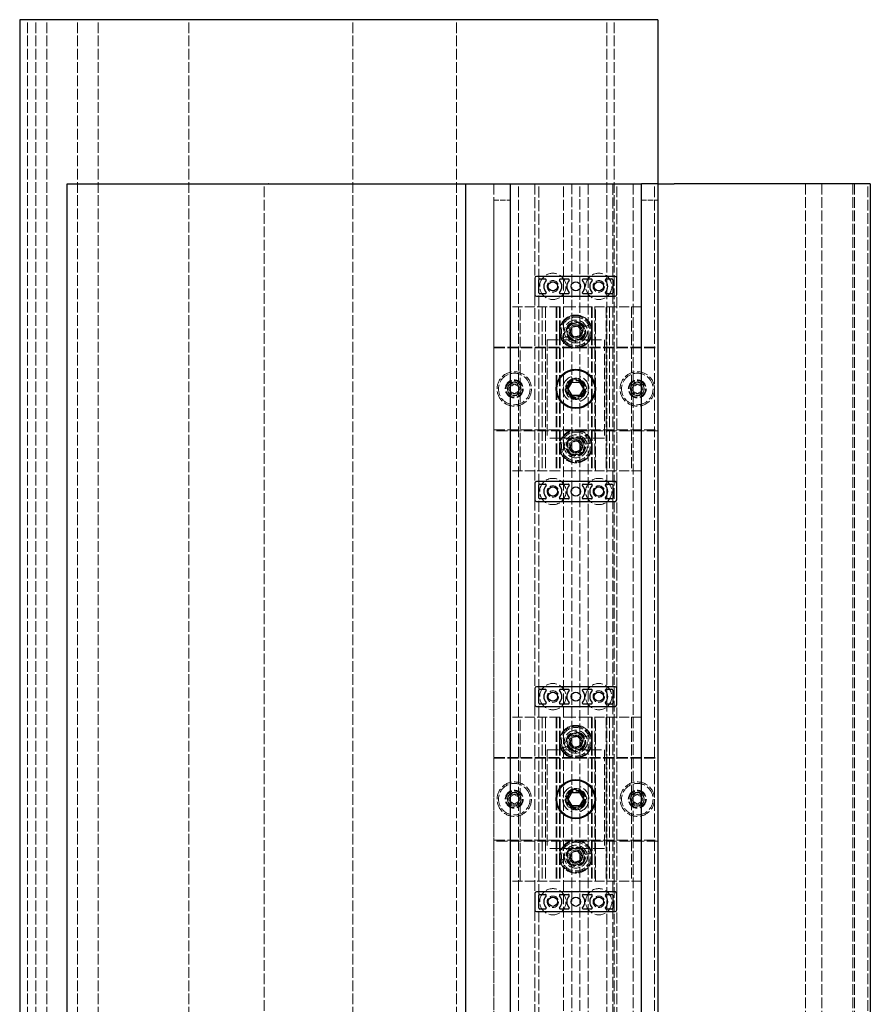
# Model space of a CAD drawing. Units: millimetres. Extents: x -834 to 630, y -187 to 5651.
# Drawn here: x -834 to -315, y 413 to 1013 of the extents above; entities that cross this region are included whole.
import ezdxf

# ---------------------------------------------------------------- set-up
doc = ezdxf.new("R2010")
doc.units = ezdxf.units.MM
doc.header["$LTSCALE"] = 3
doc.linetypes.add('DASHED', pattern=[0.2067, 0.1654, -0.0413])
doc.layers.add('Sichtbar (ISO)', color=7, linetype='Continuous', lineweight=25)
doc.layers.add('Verdeckt (ISO)', color=7, linetype='DASHED', lineweight=18)

msp = doc.modelspace()

# ---------------------------------------------------------------- linework, layer by layer
at = {"layer": 'Sichtbar (ISO)'}
for p, q in [((-833.81, 1013.04), (-833.81, -186.96)), ((-444.78, 1013.04), (-833.81, 1013.04)), ((-444.78, 1013.04), (-444.78, 913.04)), ((-804.78, 913.04), (-704.95, 913.04)), ((-804.78, -86.96), (-804.78, 913.04)), ((-704.95, 913.04), (-704.78, 913.04)), ((-704.78, 913.04), (-682.22, 913.04)), ((-681.87, 913.04), (-682.22, 913.04)), ((-681.87, 913.04), (-562.04, 913.04)), ((-562.04, 913.04), (-534.78, 913.04)), ((-562.04, 913.04), (-562.04, -86.96)), ((-534.78, 913.04), (-534.78, -86.96)), ((-534.78, 913.04), (-534.41, 913.04)), ((-534.41, 913.04), (-519.84, 913.04)), ((-519.84, 913.04), (-519.71, 913.04)), ((-519.71, 913.04), (-469.85, 913.04)), ((-469.85, 913.04), (-469.72, 913.04)), ((-469.72, 913.04), (-455.15, 913.04)), ((-455.15, 913.04), (-454.78, 913.04)), ((-454.78, -86.96), (-454.78, 913.04)), ((-448.78, 913.04), (-454.78, 913.04)), ((-444.78, 913.04), (-448.78, 913.04)), ((-444.78, 913.04), (-434.91, 913.04)), ((-444.78, 913.04), (-444.78, -86.96)), ((-434.65, 913.04), (-434.91, 913.04)), ((-317.97, 913.04), (-434.65, 913.04)), ((-315.24, 913.04), (-317.97, 913.04)), ((-315.24, 913.04), (-315.24, -86.96)), ((-519.78, 855.54), (-519.78, 845.54)), ((-470.78, 856.54), (-518.78, 856.54)), ((-517.28, 846.54), (-517.28, 854.54)), ((-516.78, 855.04), (-513.25, 855.04)), ((-504.31, 855.04), (-499.25, 855.04)), ((-490.31, 855.04), (-485.25, 855.04)), ((-476.31, 855.04), (-472.78, 855.04)), ((-472.28, 854.54), (-472.28, 846.54)), ((-469.78, 845.54), (-469.78, 855.54)), ((-513.25, 846.04), (-516.78, 846.04)), ((-499.25, 846.04), (-504.31, 846.04)), ((-485.25, 846.04), (-490.31, 846.04)), ((-472.78, 846.04), (-476.31, 846.04)), ((-518.78, 844.54), (-470.78, 844.54)), ((-499.4, 788), (-497.12, 792.02)), ((-497.12, 792.02), (-492.5, 792.06)), ((-492.5, 792.06), (-490.16, 788.08)), ((-497.06, 784.02), (-499.4, 788)), ((-490.16, 788.08), (-492.44, 784.06)), ((-492.44, 784.06), (-497.06, 784.02)), ((-519.78, 730.54), (-519.78, 720.54)), ((-470.78, 731.54), (-518.78, 731.54)), ((-517.28, 721.54), (-517.28, 729.54)), ((-516.78, 730.04), (-513.25, 730.04)), ((-504.31, 730.04), (-499.25, 730.04)), ((-490.31, 730.04), (-485.25, 730.04)), ((-476.31, 730.04), (-472.78, 730.04)), ((-472.28, 729.54), (-472.28, 721.54)), ((-469.78, 720.54), (-469.78, 730.54)), ((-513.25, 721.04), (-516.78, 721.04)), ((-499.25, 721.04), (-504.31, 721.04)), ((-485.25, 721.04), (-490.31, 721.04)), ((-472.78, 721.04), (-476.31, 721.04)), ((-518.78, 719.54), (-470.78, 719.54)), ((-470.78, 606.54), (-518.78, 606.54)), ((-519.78, 605.54), (-519.78, 595.54)), ((-517.28, 596.54), (-517.28, 604.54)), ((-516.78, 605.04), (-513.25, 605.04)), ((-504.31, 605.04), (-499.25, 605.04)), ((-490.31, 605.04), (-485.25, 605.04)), ((-476.31, 605.04), (-472.78, 605.04)), ((-472.28, 604.54), (-472.28, 596.54)), ((-469.78, 595.54), (-469.78, 605.54)), ((-518.78, 594.54), (-470.78, 594.54)), ((-513.25, 596.04), (-516.78, 596.04)), ((-499.25, 596.04), (-504.31, 596.04)), ((-485.25, 596.04), (-490.31, 596.04)), ((-472.78, 596.04), (-476.31, 596.04)), ((-499.4, 538), (-497.12, 542.02)), ((-497.12, 542.02), (-492.5, 542.06)), ((-492.5, 542.06), (-490.16, 538.08)), ((-497.06, 534.02), (-499.4, 538)), ((-492.44, 534.06), (-497.06, 534.02)), ((-490.16, 538.08), (-492.44, 534.06)), ((-519.78, 480.54), (-519.78, 470.54)), ((-470.78, 481.54), (-518.78, 481.54)), ((-516.78, 480.04), (-513.25, 480.04)), ((-504.31, 480.04), (-499.25, 480.04)), ((-490.31, 480.04), (-485.25, 480.04)), ((-476.31, 480.04), (-472.78, 480.04)), ((-469.78, 470.54), (-469.78, 480.54)), ((-517.28, 471.54), (-517.28, 479.54)), ((-472.28, 479.54), (-472.28, 471.54)), ((-518.78, 469.54), (-470.78, 469.54)), ((-513.25, 471.04), (-516.78, 471.04)), ((-499.25, 471.04), (-504.31, 471.04)), ((-485.25, 471.04), (-490.31, 471.04)), ((-472.78, 471.04), (-476.31, 471.04))]:
    msp.add_line(p, q, dxfattribs=at)
for centre, radius in [((-508.78, 850.54), 2.8), ((-494.78, 850.54), 2.8), ((-480.78, 850.54), 2.8), ((-494.78, 788.04), 12), ((-494.78, 788.04), 11.56), ((-508.78, 725.54), 2.8), ((-494.78, 725.54), 2.8), ((-480.78, 725.54), 2.8), ((-508.78, 600.54), 2.8), ((-494.78, 600.54), 2.8), ((-480.78, 600.54), 2.8), ((-494.78, 538.04), 12), ((-494.78, 538.04), 11.56), ((-508.78, 475.54), 2.8), ((-494.78, 475.54), 2.8), ((-480.78, 475.54), 2.8)]:
    msp.add_circle(centre, radius, dxfattribs=at)
for centre, radius, start, end in [((-518.78, 855.54), 1, 90, 180), ((-516.78, 854.54), 0.5, 90, 180), ((-508.78, 850.54), 5.5, 138.18969, 221.81031), ((-513.25, 854.54), 0.5, 318.18969, 90), ((-504.31, 854.54), 0.5, 90, 221.81031), ((-508.78, 850.54), 5.5, 318.18969, 41.81031), ((-494.78, 850.54), 5.5, 138.18969, 221.81031), ((-499.25, 854.54), 0.5, 318.18969, 90), ((-490.31, 854.54), 0.5, 90, 221.81031), ((-494.78, 850.54), 5.5, 318.18969, 41.81031), ((-480.78, 850.54), 5.5, 138.18969, 221.81031), ((-485.25, 854.54), 0.5, 318.18969, 90), ((-476.31, 854.54), 0.5, 90, 221.81031), ((-480.78, 850.54), 5.5, 318.18969, 41.81031), ((-472.78, 854.54), 0.5, 0, 90), ((-470.78, 855.54), 1, 0, 90), ((-516.78, 846.54), 0.5, 180, 270), ((-513.25, 846.54), 0.5, 270, 41.81031), ((-504.31, 846.54), 0.5, 138.18969, 270), ((-499.25, 846.54), 0.5, 270, 41.81031), ((-490.31, 846.54), 0.5, 138.18969, 270), ((-485.25, 846.54), 0.5, 270, 41.81031), ((-476.31, 846.54), 0.5, 138.18969, 270), ((-472.78, 846.54), 0.5, 270, 0), ((-518.78, 845.54), 1, 180, 270), ((-470.78, 845.54), 1, 270, 0), ((-518.78, 730.54), 1, 90, 180), ((-516.78, 729.54), 0.5, 90, 180), ((-508.78, 725.54), 5.5, 138.18969, 221.81031), ((-513.25, 729.54), 0.5, 318.18969, 90), ((-504.31, 729.54), 0.5, 90, 221.81031), ((-508.78, 725.54), 5.5, 318.18969, 41.81031), ((-494.78, 725.54), 5.5, 138.18969, 221.81031), ((-499.25, 729.54), 0.5, 318.18969, 90), ((-490.31, 729.54), 0.5, 90, 221.81031), ((-494.78, 725.54), 5.5, 318.18969, 41.81031), ((-480.78, 725.54), 5.5, 138.18969, 221.81031), ((-485.25, 729.54), 0.5, 318.18969, 90), ((-476.31, 729.54), 0.5, 90, 221.81031), ((-480.78, 725.54), 5.5, 318.18969, 41.81031), ((-472.78, 729.54), 0.5, 0, 90), ((-470.78, 730.54), 1, 0, 90), ((-518.78, 720.54), 1, 180, 270), ((-516.78, 721.54), 0.5, 180, 270), ((-513.25, 721.54), 0.5, 270, 41.81031), ((-504.31, 721.54), 0.5, 138.18969, 270), ((-499.25, 721.54), 0.5, 270, 41.81031), ((-490.31, 721.54), 0.5, 138.18969, 270), ((-485.25, 721.54), 0.5, 270, 41.81031), ((-476.31, 721.54), 0.5, 138.18969, 270), ((-472.78, 721.54), 0.5, 270, 0), ((-470.78, 720.54), 1, 270, 0), ((-518.78, 605.54), 1, 90, 180), ((-470.78, 605.54), 1, 0, 90), ((-516.78, 604.54), 0.5, 90, 180), ((-508.78, 600.54), 5.5, 138.18969, 221.81031), ((-513.25, 604.54), 0.5, 318.18969, 90), ((-504.31, 604.54), 0.5, 90, 221.81031), ((-508.78, 600.54), 5.5, 318.18969, 41.81031), ((-494.78, 600.54), 5.5, 138.18969, 221.81031), ((-499.25, 604.54), 0.5, 318.18969, 90), ((-490.31, 604.54), 0.5, 90, 221.81031), ((-494.78, 600.54), 5.5, 318.18969, 41.81031), ((-480.78, 600.54), 5.5, 138.18969, 221.81031), ((-485.25, 604.54), 0.5, 318.18969, 90), ((-476.31, 604.54), 0.5, 90, 221.81031), ((-480.78, 600.54), 5.5, 318.18969, 41.81031), ((-472.78, 604.54), 0.5, 0, 90), ((-518.78, 595.54), 1, 180, 270), ((-516.78, 596.54), 0.5, 180, 270), ((-513.25, 596.54), 0.5, 270, 41.81031), ((-504.31, 596.54), 0.5, 138.18969, 270), ((-499.25, 596.54), 0.5, 270, 41.81031), ((-490.31, 596.54), 0.5, 138.18969, 270), ((-485.25, 596.54), 0.5, 270, 41.81031), ((-476.31, 596.54), 0.5, 138.18969, 270), ((-472.78, 596.54), 0.5, 270, 0), ((-470.78, 595.54), 1, 270, 0), ((-518.78, 480.54), 1, 90, 180), ((-516.78, 479.54), 0.5, 90, 180), ((-513.25, 479.54), 0.5, 318.18969, 90), ((-504.31, 479.54), 0.5, 90, 221.81031), ((-499.25, 479.54), 0.5, 318.18969, 90), ((-490.31, 479.54), 0.5, 90, 221.81031), ((-485.25, 479.54), 0.5, 318.18969, 90), ((-476.31, 479.54), 0.5, 90, 221.81031), ((-472.78, 479.54), 0.5, 0, 90), ((-470.78, 480.54), 1, 0, 90), ((-508.78, 475.54), 5.5, 138.18969, 221.81031), ((-508.78, 475.54), 5.5, 318.18969, 41.81031), ((-494.78, 475.54), 5.5, 138.18969, 221.81031), ((-494.78, 475.54), 5.5, 318.18969, 41.81031), ((-480.78, 475.54), 5.5, 138.18969, 221.81031), ((-480.78, 475.54), 5.5, 318.18969, 41.81031), ((-518.78, 470.54), 1, 180, 270), ((-516.78, 471.54), 0.5, 180, 270), ((-513.25, 471.54), 0.5, 270, 41.81031), ((-504.31, 471.54), 0.5, 138.18969, 270), ((-499.25, 471.54), 0.5, 270, 41.81031), ((-490.31, 471.54), 0.5, 138.18969, 270), ((-485.25, 471.54), 0.5, 270, 41.81031), ((-476.31, 471.54), 0.5, 138.18969, 270), ((-472.78, 471.54), 0.5, 270, 0), ((-470.78, 470.54), 1, 270, 0)]:
    msp.add_arc(centre, radius, start, end, dxfattribs=at)
at = {"layer": 'Verdeckt (ISO)', "ltscale": 13.075485}
for p, q in [((-828.99, -186.96), (-828.99, 1013.04)), ((-824.05, -186.96), (-824.05, 1013.04)), ((-817.22, -186.96), (-817.22, 1013.04)), ((-798.53, -186.96), (-798.53, 1013.04)), ((-786.01, -186.96), (-786.01, 1013.04)), ((-730.6, -186.96), (-730.6, 1013.04)), ((-630.64, -186.96), (-630.64, 1013.04)), ((-567.44, -186.96), (-567.44, 1013.04)), ((-475.89, -186.96), (-475.89, 1013.04)), ((-471.33, -186.96), (-471.33, 1013.04))]:
    msp.add_line(p, q, dxfattribs=at)
at = {"layer": 'Verdeckt (ISO)', "ltscale": 13.11092}
for p, q in [((-684.78, -86.96), (-684.78, 913.04)), ((-544.78, 913.04), (-544.78, -86.96)), ((-529.78, -86.96), (-529.78, 913.04)), ((-502.28, -86.96), (-502.28, 913.04)), ((-487.28, 913.04), (-487.28, -86.96)), ((-459.78, 913.04), (-459.78, -86.96)), ((-446.78, -86.96), (-446.78, 913.04)), ((-354.78, 913.04), (-354.78, -86.96)), ((-354.78, 913.04), (-354.78, -86.96)), ((-344.78, 913.04), (-344.78, -86.96)), ((-325.84, 913.04), (-325.84, -86.96)), ((-324.78, 913.04), (-324.78, -86.96)), ((-316.74, -86.96), (-316.74, 913.04))]:
    msp.add_line(p, q, dxfattribs=at)
at = {"layer": 'Verdeckt (ISO)', "ltscale": 13.246712}
for p, q in [((-519.78, 913.04), (-519.78, 855.54)), ((-469.78, 855.54), (-469.78, 913.04)), ((-519.78, 845.54), (-519.78, 730.54)), ((-469.78, 730.54), (-469.78, 845.54)), ((-519.78, 720.54), (-519.78, 605.54)), ((-469.78, 605.54), (-469.78, 720.54)), ((-519.78, 595.54), (-519.78, 480.54)), ((-469.78, 480.54), (-469.78, 595.54)), ((-519.78, 470.54), (-519.78, 355.54)), ((-469.78, 355.54), (-469.78, 470.54))]:
    msp.add_line(p, q, dxfattribs=at)
at = {"layer": 'Verdeckt (ISO)', "ltscale": 13.477089}
for p, q in [((-517.28, 854.54), (-517.28, 913.04)), ((-472.28, 913.04), (-472.28, 854.54)), ((-517.28, 729.54), (-517.28, 846.54)), ((-472.28, 846.54), (-472.28, 729.54)), ((-517.28, 604.54), (-517.28, 721.54)), ((-472.28, 721.54), (-472.28, 604.54)), ((-517.28, 479.54), (-517.28, 596.54)), ((-472.28, 596.54), (-472.28, 479.54)), ((-517.28, 354.54), (-517.28, 471.54)), ((-472.28, 471.54), (-472.28, 354.54))]:
    msp.add_line(p, q, dxfattribs=at)
at = {"layer": 'Verdeckt (ISO)', "ltscale": 12.678486}
for p, q in [((-497.28, 913.04), (-497.28, 795.11)), ((-492.28, 795.11), (-492.28, 913.04))]:
    msp.add_line(p, q, dxfattribs=at)
at = {"layer": 'Verdeckt (ISO)', "ltscale": 6.348889}
for p, q in [((-544.78, 903.04), (-534.78, 903.04)), ((-454.78, 903.04), (-444.78, 903.04))]:
    msp.add_line(p, q, dxfattribs=at)
at = {"layer": 'Verdeckt (ISO)', "ltscale": 13.086203}
msp.add_line((-544.78, 903.04), (-544.78, -86.96), dxfattribs=at)
at = {"layer": 'Verdeckt (ISO)', "ltscale": 12.094824}
for p, q in [((-504.78, 838.04), (-534.78, 838.04)), ((-454.78, 838.04), (-484.78, 838.04)), ((-504.78, 738.04), (-534.78, 738.04)), ((-454.78, 738.04), (-484.78, 738.04)), ((-504.78, 588.04), (-534.78, 588.04)), ((-454.78, 588.04), (-484.78, 588.04)), ((-504.78, 488.04), (-534.78, 488.04)), ((-454.78, 488.04), (-484.78, 488.04))]:
    msp.add_line(p, q, dxfattribs=at)
at = {"layer": 'Verdeckt (ISO)', "ltscale": 13.438693}
for p, q in [((-528.78, 738.04), (-528.78, 838.04)), ((-515.28, 838.04), (-515.28, 738.04)), ((-513.28, 838.04), (-513.28, 738.04)), ((-506.78, 838.04), (-506.78, 738.04)), ((-506.28, 838.04), (-506.28, 738.04)), ((-504.78, 838.04), (-504.78, 738.04)), ((-504.28, 838.04), (-504.28, 738.04)), ((-485.28, 838.04), (-485.28, 738.04)), ((-484.78, 838.04), (-484.78, 738.04)), ((-483.28, 838.04), (-483.28, 738.04)), ((-482.78, 738.04), (-482.78, 838.04)), ((-476.28, 838.04), (-476.28, 738.04)), ((-474.28, 838.04), (-474.28, 738.04)), ((-460.78, 838.04), (-460.78, 738.04)), ((-544.78, 813.54), (-444.78, 813.54)), ((-544.78, 813.04), (-444.78, 813.04)), ((-544.78, 763.04), (-444.78, 763.04)), ((-444.78, 762.54), (-544.78, 762.54)), ((-528.78, 488.04), (-528.78, 588.04)), ((-515.28, 588.04), (-515.28, 488.04)), ((-513.28, 588.04), (-513.28, 488.04)), ((-506.78, 588.04), (-506.78, 488.04)), ((-506.28, 588.04), (-506.28, 488.04)), ((-504.78, 588.04), (-504.78, 488.04)), ((-504.28, 588.04), (-504.28, 488.04)), ((-485.28, 588.04), (-485.28, 488.04)), ((-484.78, 588.04), (-484.78, 488.04)), ((-483.28, 588.04), (-483.28, 488.04)), ((-482.78, 488.04), (-482.78, 588.04)), ((-476.28, 588.04), (-476.28, 488.04)), ((-474.28, 588.04), (-474.28, 488.04)), ((-460.78, 588.04), (-460.78, 488.04)), ((-544.78, 563.54), (-444.78, 563.54)), ((-544.78, 563.04), (-444.78, 563.04)), ((-544.78, 513.04), (-444.78, 513.04)), ((-444.78, 512.54), (-544.78, 512.54))]:
    msp.add_line(p, q, dxfattribs=at)
at = {"layer": 'Verdeckt (ISO)', "ltscale": 0.317349}
for p, q in [((-504.28, 838.04), (-504.78, 838.04)), ((-484.78, 838.04), (-485.28, 838.04)), ((-504.28, 738.04), (-504.78, 738.04)), ((-484.78, 738.04), (-485.28, 738.04)), ((-504.28, 588.04), (-504.78, 588.04)), ((-484.78, 588.04), (-485.28, 588.04)), ((-504.28, 488.04), (-504.78, 488.04)), ((-484.78, 488.04), (-485.28, 488.04))]:
    msp.add_line(p, q, dxfattribs=at)
at = {"layer": 'Verdeckt (ISO)', "ltscale": 15.320109}
for p, q in [((-485.28, 838.04), (-504.28, 838.04)), ((-485.28, 738.04), (-504.28, 738.04)), ((-485.28, 588.04), (-504.28, 588.04)), ((-485.28, 488.04), (-504.28, 488.04))]:
    msp.add_line(p, q, dxfattribs=at)
at = {"layer": 'Verdeckt (ISO)', "ltscale": 1.994494}
for p, q in [((-494.6, 828.04), (-494.53, 830.04)), ((-494.53, 830.04), (-494.6, 828.04)), ((-495.03, 816.05), (-494.96, 818.04)), ((-494.96, 818.04), (-495.03, 816.05)), ((-492.56, 757.52), (-491.67, 759.31)), ((-491.67, 759.31), (-492.56, 757.52)), ((-497.89, 746.77), (-497, 748.56)), ((-497, 748.56), (-497.89, 746.77)), ((-494.6, 578.04), (-494.53, 580.04)), ((-494.53, 580.04), (-494.6, 578.04)), ((-495.03, 566.05), (-494.96, 568.04)), ((-494.96, 568.04), (-495.03, 566.05)), ((-492.56, 507.52), (-491.67, 509.31)), ((-491.67, 509.31), (-492.56, 507.52)), ((-497.89, 496.77), (-497, 498.56)), ((-497, 498.56), (-497.89, 496.77))]:
    msp.add_line(p, q, dxfattribs=at)
at = {"layer": 'Verdeckt (ISO)', "ltscale": 2.199254}
for p, q in [((-498.2, 822.52), (-496.95, 825.74)), ((-496.04, 819.81), (-498.2, 822.52)), ((-496.95, 825.74), (-493.52, 826.27)), ((-493.52, 826.27), (-491.36, 823.57)), ((-491.36, 823.57), (-492.61, 820.34)), ((-492.61, 820.34), (-496.04, 819.81)), ((-535.74, 788.08), (-533.98, 791.06)), ((-534.04, 785.06), (-535.74, 788.08)), ((-533.98, 791.06), (-530.52, 791.02)), ((-528.82, 788), (-530.58, 785.02)), ((-530.52, 791.02), (-528.82, 788)), ((-460.74, 788.08), (-458.98, 791.06)), ((-459.04, 785.06), (-460.74, 788.08)), ((-458.98, 791.06), (-455.52, 791.02)), ((-453.82, 788), (-455.58, 785.02)), ((-455.52, 791.02), (-453.82, 788)), ((-530.58, 785.02), (-534.04, 785.06)), ((-455.58, 785.02), (-459.04, 785.06)), ((-497.15, 755.57), (-493.78, 756.36)), ((-493.78, 756.36), (-491.41, 753.83)), ((-498.15, 752.25), (-497.15, 755.57)), ((-495.78, 749.73), (-498.15, 752.25)), ((-492.41, 750.51), (-495.78, 749.73)), ((-491.41, 753.83), (-492.41, 750.51)), ((-496.95, 575.74), (-493.52, 576.27)), ((-493.52, 576.27), (-491.36, 573.57)), ((-498.2, 572.52), (-496.95, 575.74)), ((-496.04, 569.81), (-498.2, 572.52)), ((-492.61, 570.34), (-496.04, 569.81)), ((-491.36, 573.57), (-492.61, 570.34)), ((-535.74, 538.08), (-533.98, 541.06)), ((-533.98, 541.06), (-530.52, 541.02)), ((-530.52, 541.02), (-528.82, 538)), ((-460.74, 538.08), (-458.98, 541.06)), ((-458.98, 541.06), (-455.52, 541.02)), ((-455.52, 541.02), (-453.82, 538)), ((-534.04, 535.06), (-535.74, 538.08)), ((-530.58, 535.02), (-534.04, 535.06)), ((-528.82, 538), (-530.58, 535.02)), ((-459.04, 535.06), (-460.74, 538.08)), ((-455.58, 535.02), (-459.04, 535.06)), ((-453.82, 538), (-455.58, 535.02)), ((-498.15, 502.25), (-497.15, 505.57)), ((-497.15, 505.57), (-493.78, 506.36)), ((-493.78, 506.36), (-491.41, 503.83)), ((-495.78, 499.73), (-498.15, 502.25)), ((-492.41, 500.51), (-495.78, 499.73)), ((-491.41, 503.83), (-492.41, 500.51))]:
    msp.add_line(p, q, dxfattribs=at)
at = {"layer": 'Verdeckt (ISO)', "ltscale": 3.989087}
for p, q in [((-489.45, 825.8), (-485.9, 827.63)), ((-485.9, 827.63), (-489.45, 825.8)), ((-503.66, 818.45), (-500.11, 820.29)), ((-500.11, 820.29), (-503.66, 818.45)), ((-504.54, 750.85), (-500.63, 751.73)), ((-500.63, 751.73), (-504.54, 750.85)), ((-488.93, 754.36), (-485.02, 755.23)), ((-485.02, 755.23), (-488.93, 754.36)), ((-489.45, 575.8), (-485.9, 577.63)), ((-485.9, 577.63), (-489.45, 575.8)), ((-503.66, 568.45), (-500.11, 570.29)), ((-500.11, 570.29), (-503.66, 568.45)), ((-488.93, 504.36), (-485.02, 505.23)), ((-485.02, 505.23), (-488.93, 504.36)), ((-504.54, 500.85), (-500.63, 501.73)), ((-500.63, 501.73), (-504.54, 500.85))]:
    msp.add_line(p, q, dxfattribs=at)
at = {"layer": 'Verdeckt (ISO)', "ltscale": 14.110627}
for p, q in [((-512.28, 818.04), (-477.28, 818.04)), ((-477.28, 758.04), (-512.28, 758.04)), ((-512.28, 568.04), (-477.28, 568.04)), ((-477.28, 508.04), (-512.28, 508.04))]:
    msp.add_line(p, q, dxfattribs=at)
at = {"layer": 'Verdeckt (ISO)', "ltscale": 13.822656}
for p, q in [((-512.28, 818.04), (-512.28, 758.04)), ((-477.28, 818.04), (-477.28, 758.04)), ((-512.28, 568.04), (-512.28, 508.04)), ((-477.28, 568.04), (-477.28, 508.04))]:
    msp.add_line(p, q, dxfattribs=at)
at = {"layer": 'Verdeckt (ISO)', "ltscale": 1.832695}
for p, q in [((-534.81, 789.43), (-532.35, 790.93)), ((-534.75, 786.54), (-534.81, 789.43)), ((-532.21, 785.16), (-534.75, 786.54)), ((-532.35, 790.93), (-529.81, 789.54)), ((-529.75, 786.66), (-532.21, 785.16)), ((-529.81, 789.54), (-529.75, 786.66)), ((-459.81, 789.43), (-457.35, 790.93)), ((-459.75, 786.54), (-459.81, 789.43)), ((-457.21, 785.16), (-459.75, 786.54)), ((-457.35, 790.93), (-454.81, 789.54)), ((-454.75, 786.66), (-457.21, 785.16)), ((-454.81, 789.54), (-454.75, 786.66)), ((-534.81, 539.43), (-532.35, 540.93)), ((-532.35, 540.93), (-529.81, 539.54)), ((-459.81, 539.43), (-457.35, 540.93)), ((-457.35, 540.93), (-454.81, 539.54)), ((-534.75, 536.54), (-534.81, 539.43)), ((-532.21, 535.16), (-534.75, 536.54)), ((-529.75, 536.66), (-532.21, 535.16)), ((-529.81, 539.54), (-529.75, 536.66)), ((-459.75, 536.54), (-459.81, 539.43)), ((-457.21, 535.16), (-459.75, 536.54)), ((-454.75, 536.66), (-457.21, 535.16)), ((-454.81, 539.54), (-454.75, 536.66))]:
    msp.add_line(p, q, dxfattribs=at)
at = {"layer": 'Verdeckt (ISO)', "ltscale": 13.115675}
for p, q in [((-497.28, 780.97), (-497.28, 545.11)), ((-492.28, 545.11), (-492.28, 780.97)), ((-497.28, 530.97), (-497.28, 295.11)), ((-492.28, 295.11), (-492.28, 530.97))]:
    msp.add_line(p, q, dxfattribs=at)
at = {"layer": 'Verdeckt (ISO)', "ltscale": 13.510047}
for centre in [(-508.78, 850.54), (-480.78, 850.54), (-508.78, 725.54), (-480.78, 725.54), (-508.78, 600.54), (-480.78, 600.54), (-508.78, 475.54), (-480.78, 475.54)]:
    msp.add_circle(centre, 8, dxfattribs=at)
at = {"layer": 'Verdeckt (ISO)', "ltscale": 11.821292}
for centre in [(-508.78, 850.54), (-480.78, 850.54), (-508.78, 725.54), (-480.78, 725.54), (-508.78, 600.54), (-480.78, 600.54), (-508.78, 475.54), (-480.78, 475.54)]:
    msp.add_circle(centre, 3.5, dxfattribs=at)
at = {"layer": 'Verdeckt (ISO)', "ltscale": 12.665669}
for centre, radius in [((-494.78, 823.04), 10), ((-494.78, 823.04), 8.75), ((-532.28, 788.04), 5), ((-457.28, 788.04), 5), ((-494.78, 753.04), 10), ((-494.78, 753.04), 8.75), ((-494.78, 573.04), 10), ((-494.78, 573.04), 8.75), ((-532.28, 538.04), 5), ((-457.28, 538.04), 5), ((-494.78, 503.04), 10), ((-494.78, 503.04), 8.75)]:
    msp.add_circle(centre, radius, dxfattribs=at)
at = {"layer": 'Verdeckt (ISO)', "ltscale": 13.751298}
for centre in [(-494.78, 823.04), (-494.78, 753.04), (-494.78, 573.04), (-494.78, 503.04)]:
    msp.add_circle(centre, 9.5, dxfattribs=at)
at = {"layer": 'Verdeckt (ISO)', "ltscale": 14.18555}
for centre in [(-494.78, 823.04), (-494.78, 753.04), (-494.78, 573.04), (-494.78, 503.04)]:
    msp.add_circle(centre, 7, dxfattribs=at)
at = {"layer": 'Verdeckt (ISO)', "ltscale": 13.932237}
for centre in [(-494.78, 823.04), (-532.28, 788.04), (-494.78, 788.04), (-457.28, 788.04), (-494.78, 753.04), (-494.78, 573.04), (-532.28, 538.04), (-494.78, 538.04), (-457.28, 538.04), (-494.78, 503.04)]:
    msp.add_circle(centre, 5.5, dxfattribs=at)
at = {"layer": 'Verdeckt (ISO)', "ltscale": 13.779657}
for centre in [(-494.78, 823.04), (-532.28, 788.04), (-457.28, 788.04), (-494.78, 753.04), (-494.78, 573.04), (-532.28, 538.04), (-457.28, 538.04), (-494.78, 503.04)]:
    msp.add_circle(centre, 4.08, dxfattribs=at)
at = {"layer": 'Verdeckt (ISO)', "ltscale": 11.225161}
for centre in [(-494.78, 823.04), (-494.78, 753.04), (-494.78, 573.04), (-494.78, 503.04)]:
    msp.add_circle(centre, 3.32, dxfattribs=at)
at = {"layer": 'Verdeckt (ISO)', "ltscale": 13.298953}
for centre in [(-532.28, 788.04), (-457.28, 788.04), (-532.28, 538.04), (-457.28, 538.04)]:
    msp.add_circle(centre, 10.5, dxfattribs=at)
at = {"layer": 'Verdeckt (ISO)', "ltscale": 13.910523}
for centre in [(-532.28, 788.04), (-457.28, 788.04), (-532.28, 538.04), (-457.28, 538.04)]:
    msp.add_circle(centre, 9.61, dxfattribs=at)
at = {"layer": 'Verdeckt (ISO)', "ltscale": 13.141899}
for centre in [(-532.28, 788.04), (-457.28, 788.04), (-532.28, 538.04), (-457.28, 538.04)]:
    msp.add_circle(centre, 5.19, dxfattribs=at)
at = {"layer": 'Verdeckt (ISO)', "ltscale": 14.14502}
for centre in [(-532.28, 788.04), (-457.28, 788.04), (-532.28, 538.04), (-457.28, 538.04)]:
    msp.add_circle(centre, 4.19, dxfattribs=at)
at = {"layer": 'Verdeckt (ISO)', "ltscale": 12.266448}
for centre in [(-494.78, 788.04), (-494.78, 538.04)]:
    msp.add_circle(centre, 6.05, dxfattribs=at)
at = {"layer": 'Verdeckt (ISO)', "ltscale": 12.159042}
for centre in [(-494.78, 788.04), (-494.78, 538.04)]:
    msp.add_circle(centre, 6, dxfattribs=at)
at = {"layer": 'Verdeckt (ISO)', "ltscale": 12.799926}
for centre in [(-494.78, 788.04), (-494.78, 538.04)]:
    msp.add_circle(centre, 5.05, dxfattribs=at)
at = {"layer": 'Verdeckt (ISO)', "ltscale": 12.479389}
for centre in [(-494.78, 788.04), (-494.78, 538.04)]:
    msp.add_circle(centre, 4.93, dxfattribs=at)
at = {"layer": 'Verdeckt (ISO)', "ltscale": 12.665669}
for centre, radius, start, end in [((-494.78, 823.04), 10, 27.34343, 207.34343), ((-494.78, 823.04), 5, 87.98227, 267.98227), ((-494.78, 823.04), 5, 267.98227, 87.98227), ((-494.78, 823.04), 10, 207.34343, 27.34343), ((-494.78, 753.04), 10, 12.64816, 192.64816), ((-494.78, 753.04), 5, 63.61822, 243.61822), ((-494.78, 753.04), 5, 243.61822, 63.61822), ((-494.78, 753.04), 10, 192.64816, 12.64816), ((-494.78, 573.04), 10, 27.34343, 207.34343), ((-494.78, 573.04), 10, 207.34343, 27.34343), ((-494.78, 573.04), 5, 87.98227, 267.98227), ((-494.78, 573.04), 5, 267.98227, 87.98227), ((-494.78, 503.04), 10, 12.64816, 192.64816), ((-494.78, 503.04), 10, 192.64816, 12.64816), ((-494.78, 503.04), 5, 63.61822, 243.61822), ((-494.78, 503.04), 5, 243.61822, 63.61822)]:
    msp.add_arc(centre, radius, start, end, dxfattribs=at)
at = {"layer": 'Verdeckt (ISO)', "ltscale": 15.198803}
for centre, radius, start, end in [((-494.78, 823.04), 6, 27.34343, 207.34343), ((-494.78, 823.04), 6, 207.34343, 27.34343), ((-494.78, 823.04), 4, 170, 80), ((-494.78, 753.04), 6, 12.64816, 192.64816), ((-494.78, 753.04), 4, 170, 80), ((-494.78, 753.04), 6, 192.64816, 12.64816), ((-494.78, 573.04), 6, 27.34343, 207.34343), ((-494.78, 573.04), 4, 170, 80), ((-494.78, 573.04), 6, 207.34343, 27.34343), ((-494.78, 503.04), 6, 12.64816, 192.64816), ((-494.78, 503.04), 6, 192.64816, 12.64816), ((-494.78, 503.04), 4, 170, 80)]:
    msp.add_arc(centre, radius, start, end, dxfattribs=at)
at = {"layer": 'Verdeckt (ISO)', "ltscale": 15.590173}
for centre, start, end in [((-494.78, 823.04), 198.73078, 108.73078), ((-532.28, 788.04), 309.37766, 219.37766), ((-457.28, 788.04), 309.37766, 219.37766), ((-494.78, 753.04), 203.14655, 113.14655), ((-494.78, 573.04), 198.73078, 108.73078), ((-532.28, 538.04), 309.37766, 219.37766), ((-457.28, 538.04), 309.37766, 219.37766), ((-494.78, 503.04), 203.14655, 113.14655)]:
    msp.add_arc(centre, 4.1, start, end, dxfattribs=at)
at = {"layer": 'Verdeckt (ISO)', "ltscale": 15.305913}
for centre, start, end in [((-494.78, 788.04), 112.02431, 247.97569), ((-494.78, 788.04), 292.02431, 67.97569), ((-494.78, 538.04), 112.02431, 247.97569), ((-494.78, 538.04), 292.02431, 67.97569)]:
    msp.add_arc(centre, 8, start, end, dxfattribs=at)
at = {"layer": 'Verdeckt (ISO)', "ltscale": 11.436769}
for centre, start, end in [((-494.78, 788.04), 117.48643, 242.51357), ((-494.78, 788.04), 297.48643, 62.51357), ((-494.78, 538.04), 117.48643, 242.51357), ((-494.78, 538.04), 297.48643, 62.51357)]:
    msp.add_arc(centre, 6.5, start, end, dxfattribs=at)
at = {"layer": 'Verdeckt (ISO)', "ltscale": 3.258382}
for centre, start, end in [((-494.78, 788.04), 67.38014, 112.61986), ((-494.78, 788.04), 247.38014, 292.61986), ((-494.78, 538.04), 67.38014, 112.61986), ((-494.78, 538.04), 247.38014, 292.61986)]:
    msp.add_arc(centre, 6.5, start, end, dxfattribs=at)
at = {"layer": 'Verdeckt (ISO)', "ltscale": 12.539013}
for centre in [(-494.78, 788.04), (-494.78, 538.04)]:
    msp.add_arc(centre, 4.95, 130.45942, 40.45942, dxfattribs=at)
at = {"layer": 'Verdeckt (ISO)', "ltscale": 4.091809}
for centre in [(-532.28, 788.04), (-457.28, 788.04), (-532.28, 538.04), (-457.28, 538.04)]:
    msp.add_arc(centre, 4.1, 219.37766, 309.37766, dxfattribs=at)
at = {"layer": 'Verdeckt (ISO)', "ltscale": 0.582447}
for points, knots in [([(-497.28, 795.11), (-497.28, 795.17), (-497.29, 795.22), (-497.3, 795.27), (-497.32, 795.32), (-497.35, 795.37), (-497.42, 795.43), (-497.44, 795.45), (-497.5, 795.48), (-497.53, 795.49), (-497.6, 795.49), (-497.63, 795.49), (-497.69, 795.49), (-497.72, 795.48), (-497.76, 795.46), (-497.77, 795.46), (-497.78, 795.46)], [-0.02137981, -0.02137981, -0.02137981, -0.02137981, 0, 0, 0, 0.02295877, 0.02295877, 0.03443815, 0.03443815, 0.04591753, 0.04591753, 0.05517749, 0.05517749, 0.06443746, 0.06443746, 0.06714312, 0.06714312, 0.06714312, 0.06714312]), ([(-491.78, 795.46), (-491.79, 795.46), (-491.8, 795.46), (-491.83, 795.48), (-491.87, 795.49), (-491.93, 795.49), (-491.96, 795.49), (-492.03, 795.49), (-492.06, 795.48), (-492.11, 795.45), (-492.14, 795.43), (-492.21, 795.37), (-492.24, 795.32), (-492.27, 795.22), (-492.28, 795.17), (-492.28, 795.11)], [0.13579017, 0.13579017, 0.13579017, 0.13579017, 0.13849584, 0.13849584, 0.1477558, 0.1477558, 0.15701576, 0.15701576, 0.16849514, 0.16849514, 0.17997453, 0.17997453, 0.20293329, 0.20293329, 0.2243131, 0.2243131, 0.2243131, 0.2243131]), ([(-497.78, 780.63), (-497.77, 780.62), (-497.76, 780.62), (-497.72, 780.61), (-497.69, 780.6), (-497.63, 780.59), (-497.6, 780.59), (-497.53, 780.6), (-497.5, 780.61), (-497.44, 780.63), (-497.42, 780.65), (-497.35, 780.71), (-497.32, 780.76), (-497.3, 780.81), (-497.29, 780.86), (-497.28, 780.91), (-497.28, 780.97)], [-0.06714312, -0.06714312, -0.06714312, -0.06714312, -0.06443746, -0.06443746, -0.05517749, -0.05517749, -0.04591753, -0.04591753, -0.03443815, -0.03443815, -0.02295877, -0.02295877, 0, 0, 0, 0.02137981, 0.02137981, 0.02137981, 0.02137981]), ([(-492.28, 780.97), (-492.28, 780.91), (-492.27, 780.86), (-492.24, 780.76), (-492.21, 780.71), (-492.14, 780.65), (-492.11, 780.63), (-492.06, 780.61), (-492.03, 780.6), (-491.96, 780.59), (-491.93, 780.59), (-491.87, 780.6), (-491.83, 780.61), (-491.8, 780.62), (-491.79, 780.62), (-491.78, 780.63)], [0.1629675, 0.1629675, 0.1629675, 0.1629675, 0.18434731, 0.18434731, 0.20730607, 0.20730607, 0.21878546, 0.21878546, 0.23026484, 0.23026484, 0.2395248, 0.2395248, 0.24878476, 0.24878476, 0.25149043, 0.25149043, 0.25149043, 0.25149043]), ([(-497.28, 545.11), (-497.28, 545.17), (-497.29, 545.22), (-497.3, 545.27), (-497.32, 545.32), (-497.35, 545.37), (-497.42, 545.43), (-497.44, 545.45), (-497.5, 545.48), (-497.53, 545.49), (-497.6, 545.49), (-497.63, 545.49), (-497.69, 545.49), (-497.72, 545.48), (-497.76, 545.46), (-497.77, 545.46), (-497.78, 545.46)], [-0.02137981, -0.02137981, -0.02137981, -0.02137981, 0, 0, 0, 0.02295877, 0.02295877, 0.03443815, 0.03443815, 0.04591753, 0.04591753, 0.05517749, 0.05517749, 0.06443746, 0.06443746, 0.06714312, 0.06714312, 0.06714312, 0.06714312]), ([(-491.78, 545.46), (-491.79, 545.46), (-491.8, 545.46), (-491.83, 545.48), (-491.87, 545.49), (-491.93, 545.49), (-491.96, 545.49), (-492.03, 545.49), (-492.06, 545.48), (-492.11, 545.45), (-492.14, 545.43), (-492.21, 545.37), (-492.24, 545.32), (-492.27, 545.22), (-492.28, 545.17), (-492.28, 545.11)], [0.13579017, 0.13579017, 0.13579017, 0.13579017, 0.13849584, 0.13849584, 0.1477558, 0.1477558, 0.15701576, 0.15701576, 0.16849514, 0.16849514, 0.17997453, 0.17997453, 0.20293329, 0.20293329, 0.2243131, 0.2243131, 0.2243131, 0.2243131]), ([(-497.78, 530.63), (-497.77, 530.62), (-497.76, 530.62), (-497.72, 530.61), (-497.69, 530.6), (-497.63, 530.59), (-497.6, 530.59), (-497.53, 530.6), (-497.5, 530.61), (-497.44, 530.63), (-497.42, 530.65), (-497.35, 530.71), (-497.32, 530.76), (-497.3, 530.81), (-497.29, 530.86), (-497.28, 530.91), (-497.28, 530.97)], [-0.06714312, -0.06714312, -0.06714312, -0.06714312, -0.06443746, -0.06443746, -0.05517749, -0.05517749, -0.04591753, -0.04591753, -0.03443815, -0.03443815, -0.02295877, -0.02295877, 0, 0, 0, 0.02137981, 0.02137981, 0.02137981, 0.02137981]), ([(-492.28, 530.97), (-492.28, 530.91), (-492.27, 530.86), (-492.24, 530.76), (-492.21, 530.71), (-492.14, 530.65), (-492.11, 530.63), (-492.06, 530.61), (-492.03, 530.6), (-491.96, 530.59), (-491.93, 530.59), (-491.87, 530.6), (-491.83, 530.61), (-491.8, 530.62), (-491.79, 530.62), (-491.78, 530.63)], [0.1629675, 0.1629675, 0.1629675, 0.1629675, 0.18434731, 0.18434731, 0.20730607, 0.20730607, 0.21878546, 0.21878546, 0.23026484, 0.23026484, 0.2395248, 0.2395248, 0.24878476, 0.24878476, 0.25149043, 0.25149043, 0.25149043, 0.25149043])]:
    msp.add_open_spline(points, degree=3, knots=knots, dxfattribs=at)
at = {"layer": 'Verdeckt (ISO)', "ltscale": 0.525539}
for points, knots in [([(-497.78, 793.81), (-497.72, 793.84), (-497.65, 793.87), (-497.52, 793.93), (-497.47, 793.96), (-497.38, 794), (-497.34, 794.02), (-497.29, 794.04), (-497.28, 794.04), (-497.28, 794.04)], [0.0811608, 0.0811608, 0.0811608, 0.0811608, 0.10218083, 0.10218083, 0.12320086, 0.12320086, 0.14189728, 0.14189728, 0.1605937, 0.1605937, 0.1605937, 0.1605937]), ([(-492.28, 794.04), (-492.28, 794.04), (-492.27, 794.04), (-492.22, 794.02), (-492.18, 794), (-492.09, 793.96), (-492.04, 793.93), (-491.91, 793.87), (-491.84, 793.84), (-491.78, 793.81)], [0, 0, 0, 0, 0.01869642, 0.01869642, 0.03739284, 0.03739284, 0.05841287, 0.05841287, 0.0794329, 0.0794329, 0.0794329, 0.0794329]), ([(-497.28, 782.04), (-497.28, 782.04), (-497.29, 782.05), (-497.34, 782.07), (-497.38, 782.08), (-497.47, 782.12), (-497.52, 782.15), (-497.65, 782.21), (-497.72, 782.24), (-497.78, 782.28)], [0.1606091, 0.1606091, 0.1606091, 0.1606091, 0.17930552, 0.17930552, 0.19800194, 0.19800194, 0.21902197, 0.21902197, 0.240042, 0.240042, 0.240042, 0.240042]), ([(-491.78, 782.28), (-491.84, 782.24), (-491.91, 782.21), (-492.04, 782.15), (-492.09, 782.12), (-492.18, 782.08), (-492.22, 782.07), (-492.27, 782.05), (-492.28, 782.04), (-492.28, 782.04)], [-0.0794329, -0.0794329, -0.0794329, -0.0794329, -0.05841287, -0.05841287, -0.03739284, -0.03739284, -0.01869642, -0.01869642, 0, 0, 0, 0]), ([(-497.78, 543.81), (-497.72, 543.84), (-497.65, 543.87), (-497.52, 543.93), (-497.47, 543.96), (-497.38, 544), (-497.34, 544.02), (-497.29, 544.04), (-497.28, 544.04), (-497.28, 544.04)], [0.0811608, 0.0811608, 0.0811608, 0.0811608, 0.10218083, 0.10218083, 0.12320086, 0.12320086, 0.14189728, 0.14189728, 0.1605937, 0.1605937, 0.1605937, 0.1605937]), ([(-492.28, 544.04), (-492.28, 544.04), (-492.27, 544.04), (-492.22, 544.02), (-492.18, 544), (-492.09, 543.96), (-492.04, 543.93), (-491.91, 543.87), (-491.84, 543.84), (-491.78, 543.81)], [0, 0, 0, 0, 0.01869642, 0.01869642, 0.03739284, 0.03739284, 0.05841287, 0.05841287, 0.0794329, 0.0794329, 0.0794329, 0.0794329]), ([(-497.28, 532.04), (-497.28, 532.04), (-497.29, 532.05), (-497.34, 532.07), (-497.38, 532.08), (-497.47, 532.12), (-497.52, 532.15), (-497.65, 532.21), (-497.72, 532.24), (-497.78, 532.28)], [0.1606091, 0.1606091, 0.1606091, 0.1606091, 0.17930552, 0.17930552, 0.19800194, 0.19800194, 0.21902197, 0.21902197, 0.240042, 0.240042, 0.240042, 0.240042]), ([(-491.78, 532.28), (-491.84, 532.24), (-491.91, 532.21), (-492.04, 532.15), (-492.09, 532.12), (-492.18, 532.08), (-492.22, 532.07), (-492.27, 532.05), (-492.28, 532.04), (-492.28, 532.04)], [-0.0794329, -0.0794329, -0.0794329, -0.0794329, -0.05841287, -0.05841287, -0.03739284, -0.03739284, -0.01869642, -0.01869642, 0, 0, 0, 0])]:
    msp.add_open_spline(points, degree=3, knots=knots, dxfattribs=at)
at = {"layer": 'Verdeckt (ISO)', "ltscale": 0.930239}
for points, weights in [([(-497.28, 794.04), (-497.28, 794.54), (-497.28, 795.11)], [1, 1.00293940521, 1]), ([(-492.28, 795.11), (-492.28, 794.54), (-492.28, 794.04)], [1, 1.00293940517, 1]), ([(-497.28, 780.97), (-497.28, 781.54), (-497.28, 782.04)], [1, 1.00293940521, 1]), ([(-492.28, 782.04), (-492.28, 781.54), (-492.28, 780.97)], [1, 1.00293940517, 1]), ([(-497.28, 544.04), (-497.28, 544.54), (-497.28, 545.11)], [1, 1.00293940515, 1]), ([(-492.28, 545.11), (-492.28, 544.54), (-492.28, 544.04)], [1, 1.00293940509, 1]), ([(-497.28, 530.97), (-497.28, 531.54), (-497.28, 532.04)], [1, 1.00293940515, 1]), ([(-492.28, 532.04), (-492.28, 531.54), (-492.28, 530.97)], [1, 1.00293940509, 1])]:
    msp.add_rational_spline(points, weights, degree=2, dxfattribs=at)

doc.saveas('drawing.dxf')
